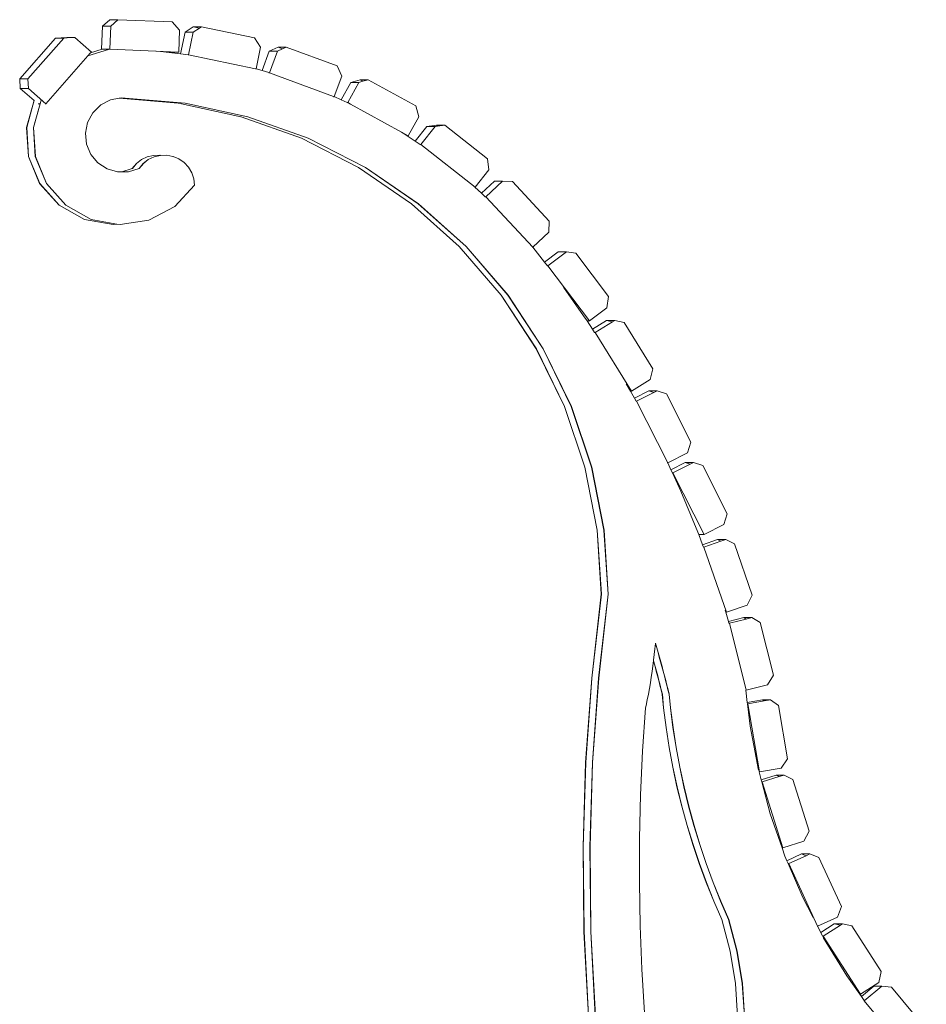
# Model space of a CAD drawing. Units: millimetres. Extents: x 2188 to 2554, y 1756 to 1824.
# Drawn here: x 2229 to 2230, y 1817 to 1817 of the extents above; entities that cross this region are included whole.
import ezdxf

# ---------------------------------------------------------------- set-up
doc = ezdxf.new("R2010")
doc.units = ezdxf.units.MM
doc.layers.add('0.05', color=132, linetype='Continuous', lineweight=5)

msp = doc.modelspace()

# ---------------------------------------------------------------- linework, layer by layer
at = {"layer": '0.05'}
for p, q in [((2229.30131, 1817.09416), (2229.29894, 1817.09197)), ((2229.30131, 1817.09416), (2229.30404, 1817.09416)), ((2229.30404, 1817.09416), (2229.30167, 1817.09197)), ((2229.30404, 1817.09416), (2229.32203, 1817.09346)), ((2229.32455, 1817.09073), (2229.32203, 1817.09346)), ((2229.29864, 1817.08433), (2229.29894, 1817.09197)), ((2229.29894, 1817.09197), (2229.30167, 1817.09197)), ((2229.30137, 1817.08432), (2229.30167, 1817.09197)), ((2229.32455, 1817.09073), (2229.32427, 1817.08343)), ((2229.32487, 1817.08282), (2229.32637, 1817.09003)), ((2229.32907, 1817.09179), (2229.32637, 1817.09003)), ((2229.32637, 1817.09003), (2229.3291, 1817.09003)), ((2229.32754, 1817.08254), (2229.3291, 1817.09003)), ((2229.32907, 1817.09179), (2229.33114, 1817.09136)), ((2229.32907, 1817.09179), (2229.3318, 1817.09179)), ((2229.33114, 1817.09136), (2229.3291, 1817.09003)), ((2229.3318, 1817.09179), (2229.33114, 1817.09136)), ((2229.3318, 1817.09179), (2229.34943, 1817.08811)), ((2229.27141, 1817.07454), (2229.28333, 1817.08804)), ((2229.27414, 1817.07454), (2229.28606, 1817.08804)), ((2229.28704, 1817.08827), (2229.28333, 1817.08804)), ((2229.28333, 1817.08804), (2229.28606, 1817.08804)), ((2229.28722, 1817.08811), (2229.28606, 1817.08804)), ((2229.28704, 1817.08827), (2229.28722, 1817.08811)), ((2229.28704, 1817.08827), (2229.28976, 1817.08827)), ((2229.28976, 1817.08827), (2229.28722, 1817.08811)), ((2229.28976, 1817.08827), (2229.29524, 1817.08343)), ((2229.35146, 1817.085), (2229.34943, 1817.08811)), ((2229.30092, 1817.08426), (2229.29408, 1817.08212)), ((2229.29884, 1817.08433), (2229.29495, 1817.0831)), ((2229.29524, 1817.08343), (2229.29495, 1817.0831)), ((2229.29884, 1817.08433), (2229.29864, 1817.08433)), ((2229.29889, 1817.08433), (2229.29884, 1817.08433)), ((2229.30092, 1817.08426), (2229.29889, 1817.08433)), ((2229.29889, 1817.08433), (2229.30113, 1817.08433)), ((2229.30113, 1817.08433), (2229.30092, 1817.08426)), ((2229.30113, 1817.08433), (2229.30117, 1817.08433)), ((2229.30117, 1817.08433), (2229.30137, 1817.08432)), ((2229.31668, 1817.08373), (2229.30137, 1817.08432)), ((2229.31671, 1817.08372), (2229.31668, 1817.08373)), ((2229.31816, 1817.08356), (2229.31671, 1817.08372)), ((2229.32154, 1817.08354), (2229.31671, 1817.08372)), ((2229.32154, 1817.08343), (2229.31816, 1817.08356)), ((2229.32487, 1817.08282), (2229.31816, 1817.08356)), ((2229.32154, 1817.08354), (2229.32154, 1817.08343)), ((2229.32427, 1817.08343), (2229.32154, 1817.08354)), ((2229.32154, 1817.08343), (2229.32427, 1817.08343)), ((2229.35146, 1817.085), (2229.34997, 1817.07785)), ((2229.35192, 1817.0773), (2229.35431, 1817.08373)), ((2229.35724, 1817.08508), (2229.35431, 1817.08373)), ((2229.35431, 1817.08373), (2229.35704, 1817.08373)), ((2229.35438, 1817.07656), (2229.35704, 1817.08373)), ((2229.35875, 1817.08452), (2229.35704, 1817.08373)), ((2229.35724, 1817.08508), (2229.35875, 1817.08452)), ((2229.35724, 1817.08508), (2229.35997, 1817.08508)), ((2229.35997, 1817.08508), (2229.35875, 1817.08452)), ((2229.35997, 1817.08508), (2229.37685, 1817.07882)), ((2229.29408, 1817.08212), (2229.28007, 1817.06625)), ((2229.29495, 1817.0831), (2229.29408, 1817.08212)), ((2229.32734, 1817.08254), (2229.32487, 1817.08282)), ((2229.32734, 1817.08254), (2229.32754, 1817.08254)), ((2229.34978, 1817.07789), (2229.32754, 1817.08254)), ((2229.34977, 1817.07785), (2229.34997, 1817.07785)), ((2229.34997, 1817.07785), (2229.34978, 1817.07789)), ((2229.35192, 1817.0773), (2229.34997, 1817.07785)), ((2229.35422, 1817.07667), (2229.35192, 1817.0773)), ((2229.3784, 1817.07544), (2229.37685, 1817.07882)), ((2229.27141, 1817.07454), (2229.27161, 1817.07132)), ((2229.27141, 1817.07454), (2229.27414, 1817.07454)), ((2229.27414, 1817.07454), (2229.27434, 1817.07132)), ((2229.35418, 1817.07656), (2229.35438, 1817.07656)), ((2229.37569, 1817.06866), (2229.35438, 1817.07656)), ((2229.3784, 1817.07544), (2229.37587, 1817.06862)), ((2229.38451, 1817.07423), (2229.38141, 1817.07334)), ((2229.38544, 1817.07371), (2229.38414, 1817.07334)), ((2229.38451, 1817.07423), (2229.38544, 1817.07371)), ((2229.38451, 1817.07423), (2229.38724, 1817.07423)), ((2229.38724, 1817.07423), (2229.38544, 1817.07371)), ((2229.38724, 1817.07423), (2229.403, 1817.06551)), ((2229.27617, 1817.06728), (2229.27161, 1817.07132)), ((2229.27161, 1817.07132), (2229.27434, 1817.07132)), ((2229.28007, 1817.06625), (2229.27434, 1817.07132)), ((2229.37821, 1817.06756), (2229.38141, 1817.07334)), ((2229.38043, 1817.06664), (2229.38414, 1817.07334)), ((2229.38141, 1817.07334), (2229.38414, 1817.07334)), ((2229.27617, 1817.06728), (2229.27371, 1817.05839)), ((2229.27626, 1817.06743), (2229.27375, 1817.05839)), ((2229.27854, 1817.06743), (2229.27603, 1817.05839)), ((2229.27621, 1817.06743), (2229.27617, 1817.06728)), ((2229.2785, 1817.06743), (2229.27817, 1817.06625)), ((2229.30153, 1817.06754), (2229.29832, 1817.06586)), ((2229.30157, 1817.06755), (2229.30153, 1817.06754)), ((2229.30446, 1817.06808), (2229.30157, 1817.06755)), ((2229.30513, 1817.06821), (2229.30446, 1817.06808)), ((2229.32409, 1817.06643), (2229.30446, 1817.06808)), ((2229.32637, 1817.06643), (2229.30513, 1817.06821)), ((2229.37567, 1817.06859), (2229.37586, 1817.06859)), ((2229.37586, 1817.06859), (2229.37569, 1817.06866)), ((2229.37587, 1817.06862), (2229.37586, 1817.06859)), ((2229.37821, 1817.06756), (2229.37587, 1817.06862)), ((2229.38024, 1817.06664), (2229.37821, 1817.06756)), ((2229.27817, 1817.06625), (2229.27599, 1817.05839)), ((2229.27759, 1817.06625), (2229.27817, 1817.06625)), ((2229.27987, 1817.06625), (2229.28007, 1817.06625)), ((2229.29832, 1817.06586), (2229.29572, 1817.06326)), ((2229.32409, 1817.06643), (2229.32413, 1817.06643)), ((2229.34492, 1817.06192), (2229.32413, 1817.06643)), ((2229.32637, 1817.06643), (2229.32642, 1817.06643)), ((2229.3472, 1817.06192), (2229.32642, 1817.06643)), ((2229.38024, 1817.06664), (2229.38043, 1817.06664)), ((2229.38133, 1817.06614), (2229.38024, 1817.06664)), ((2229.38133, 1817.06614), (2229.38043, 1817.06664)), ((2229.39831, 1817.05676), (2229.38133, 1817.06614)), ((2229.40402, 1817.06194), (2229.403, 1817.06551)), ((2229.29572, 1817.06326), (2229.29398, 1817.06003)), ((2229.34492, 1817.06192), (2229.34496, 1817.06192)), ((2229.36499, 1817.05476), (2229.34496, 1817.06192)), ((2229.3472, 1817.06192), (2229.34725, 1817.06192)), ((2229.36728, 1817.05476), (2229.34725, 1817.06192)), ((2229.40402, 1817.06194), (2229.40049, 1817.05555)), ((2229.27371, 1817.05839), (2229.27431, 1817.04872)), ((2229.27375, 1817.05839), (2229.27435, 1817.04872)), ((2229.27599, 1817.05839), (2229.27659, 1817.04872)), ((2229.27603, 1817.05839), (2229.27663, 1817.04872)), ((2229.29398, 1817.06003), (2229.29326, 1817.05644)), ((2229.40283, 1817.05377), (2229.40669, 1817.05869)), ((2229.4047, 1817.05267), (2229.40942, 1817.05869)), ((2229.40989, 1817.05907), (2229.40669, 1817.05869)), ((2229.40669, 1817.05869), (2229.40942, 1817.05869)), ((2229.41026, 1817.05879), (2229.40942, 1817.05869)), ((2229.40989, 1817.05907), (2229.41026, 1817.05879)), ((2229.40989, 1817.05907), (2229.41262, 1817.05907)), ((2229.41262, 1817.05907), (2229.41026, 1817.05879)), ((2229.41262, 1817.05907), (2229.42679, 1817.04795)), ((2229.29326, 1817.05644), (2229.29363, 1817.05279)), ((2229.38398, 1817.04508), (2229.36499, 1817.05476)), ((2229.38626, 1817.04508), (2229.36728, 1817.05476)), ((2229.40049, 1817.05555), (2229.39831, 1817.05676)), ((2229.39932, 1817.05609), (2229.39831, 1817.05676)), ((2229.40013, 1817.05555), (2229.39932, 1817.05609)), ((2229.40013, 1817.05555), (2229.40049, 1817.05555)), ((2229.40283, 1817.05377), (2229.40013, 1817.05555)), ((2229.4045, 1817.05267), (2229.40283, 1817.05377)), ((2229.29363, 1817.05279), (2229.29505, 1817.04941)), ((2229.4045, 1817.05267), (2229.4047, 1817.05267)), ((2229.42272, 1817.03852), (2229.4047, 1817.05267)), ((2229.27431, 1817.04872), (2229.27803, 1817.03978)), ((2229.27435, 1817.04872), (2229.27808, 1817.03978)), ((2229.27659, 1817.04872), (2229.28031, 1817.03978)), ((2229.27663, 1817.04872), (2229.28036, 1817.03978)), ((2229.29505, 1817.04941), (2229.29739, 1817.04658)), ((2229.31187, 1817.04768), (2229.31019, 1817.04638)), ((2229.31187, 1817.04768), (2229.31023, 1817.04638)), ((2229.31187, 1817.04768), (2229.31378, 1817.04859)), ((2229.31415, 1817.04768), (2229.31247, 1817.04638)), ((2229.31415, 1817.04768), (2229.31252, 1817.04638)), ((2229.31378, 1817.04859), (2229.31585, 1817.04908)), ((2229.31415, 1817.04768), (2229.31607, 1817.04859)), ((2229.31585, 1817.04908), (2229.31797, 1817.04913)), ((2229.31611, 1817.0486), (2229.31607, 1817.04859)), ((2229.31817, 1817.04908), (2229.31611, 1817.0486)), ((2229.31801, 1817.04912), (2229.31797, 1817.04913)), ((2229.31813, 1817.0491), (2229.31801, 1817.04912)), ((2229.31817, 1817.04908), (2229.31813, 1817.0491)), ((2229.32025, 1817.04913), (2229.31817, 1817.04908)), ((2229.32025, 1817.04913), (2229.32233, 1817.04873)), ((2229.32237, 1817.04871), (2229.32233, 1817.04873)), ((2229.32433, 1817.04791), (2229.32237, 1817.04871)), ((2229.32607, 1817.04669), (2229.32433, 1817.04791)), ((2229.42723, 1817.04426), (2229.42679, 1817.04795)), ((2229.29739, 1817.04658), (2229.30042, 1817.04459)), ((2229.30042, 1817.04459), (2229.30047, 1817.04458)), ((2229.30047, 1817.04458), (2229.30387, 1817.04361)), ((2229.30881, 1817.04477), (2229.30533, 1817.04364)), ((2229.3111, 1817.04477), (2229.30761, 1817.04364)), ((2229.31019, 1817.04638), (2229.30881, 1817.04477)), ((2229.30881, 1817.04477), (2229.30886, 1817.04477)), ((2229.31023, 1817.04638), (2229.30886, 1817.04477)), ((2229.31247, 1817.04638), (2229.3111, 1817.04477)), ((2229.3111, 1817.04477), (2229.31114, 1817.04477)), ((2229.31252, 1817.04638), (2229.31114, 1817.04477)), ((2229.32751, 1817.04514), (2229.32607, 1817.04669)), ((2229.3286, 1817.04332), (2229.32751, 1817.04514)), ((2229.40156, 1817.03303), (2229.38398, 1817.04508)), ((2229.38402, 1817.04508), (2229.38398, 1817.04508)), ((2229.4016, 1817.03303), (2229.38402, 1817.04508)), ((2229.40384, 1817.03303), (2229.38626, 1817.04508)), ((2229.38631, 1817.04508), (2229.38626, 1817.04508)), ((2229.40389, 1817.03303), (2229.38631, 1817.04508)), ((2229.42723, 1817.04426), (2229.42272, 1817.03852)), ((2229.30387, 1817.04361), (2229.30533, 1817.04364)), ((2229.30387, 1817.04361), (2229.30395, 1817.04358)), ((2229.30761, 1817.04364), (2229.30395, 1817.04358)), ((2229.32928, 1817.04131), (2229.3286, 1817.04332)), ((2229.32952, 1817.0392), (2229.32928, 1817.04131)), ((2229.27803, 1817.03978), (2229.28447, 1817.03255)), ((2229.27808, 1817.03978), (2229.28447, 1817.03255)), ((2229.28031, 1817.03978), (2229.28675, 1817.03255)), ((2229.28036, 1817.03978), (2229.28675, 1817.03255)), ((2229.32291, 1817.03212), (2229.32952, 1817.0392)), ((2229.42252, 1817.03852), (2229.4226, 1817.03852)), ((2229.4248, 1817.03651), (2229.4226, 1817.03852)), ((2229.4226, 1817.03852), (2229.42272, 1817.03852)), ((2229.4248, 1817.03651), (2229.42914, 1817.04055)), ((2229.42627, 1817.03535), (2229.43187, 1817.04055)), ((2229.42914, 1817.04055), (2229.43187, 1817.04055)), ((2229.4351, 1817.04043), (2229.43187, 1817.04055)), ((2229.4351, 1817.04043), (2229.44735, 1817.02724)), ((2229.42607, 1817.03535), (2229.4248, 1817.03651)), ((2229.42607, 1817.03535), (2229.42627, 1817.03535)), ((2229.44187, 1817.01856), (2229.42627, 1817.03535)), ((2229.28447, 1817.03255), (2229.29292, 1817.02781)), ((2229.28675, 1817.03255), (2229.2952, 1817.02781)), ((2229.31434, 1817.0276), (2229.32291, 1817.03212)), ((2229.41743, 1817.01881), (2229.40156, 1817.03303)), ((2229.41748, 1817.01881), (2229.4016, 1817.03303)), ((2229.41972, 1817.01881), (2229.40384, 1817.03303)), ((2229.41976, 1817.01881), (2229.40389, 1817.03303)), ((2229.29292, 1817.02781), (2229.30245, 1817.02609)), ((2229.2952, 1817.02781), (2229.3037, 1817.02628)), ((2229.30474, 1817.02609), (2229.31431, 1817.02758)), ((2229.31431, 1817.02758), (2229.31434, 1817.0276)), ((2229.30245, 1817.02609), (2229.3025, 1817.0261)), ((2229.3025, 1817.0261), (2229.3037, 1817.02628)), ((2229.3037, 1817.02628), (2229.30474, 1817.02609)), ((2229.44721, 1817.02353), (2229.44735, 1817.02724)), ((2229.44721, 1817.02353), (2229.44187, 1817.01856)), ((2229.43134, 1817.00266), (2229.41743, 1817.01881)), ((2229.43139, 1817.00266), (2229.41748, 1817.01881)), ((2229.43363, 1817.00266), (2229.41972, 1817.01881)), ((2229.43367, 1817.00266), (2229.41976, 1817.01881)), ((2229.44167, 1817.01855), (2229.44187, 1817.01856)), ((2229.44579, 1817.01364), (2229.44187, 1817.01856)), ((2229.44579, 1817.01364), (2229.45032, 1817.01704)), ((2229.44693, 1817.01245), (2229.45305, 1817.01704)), ((2229.45032, 1817.01704), (2229.45305, 1817.01704)), ((2229.45624, 1817.01658), (2229.45305, 1817.01704)), ((2229.45624, 1817.01658), (2229.46705, 1817.00218)), ((2229.44673, 1817.01245), (2229.44579, 1817.01364)), ((2229.44673, 1817.01245), (2229.44693, 1817.01245)), ((2229.46068, 1816.99412), (2229.44693, 1817.01245)), ((2229.45877, 1816.99584), (2229.45211, 1817.00528)), ((2229.44306, 1816.98486), (2229.43134, 1817.00266)), ((2229.4431, 1816.98486), (2229.43139, 1817.00266)), ((2229.44534, 1816.98486), (2229.43363, 1817.00266)), ((2229.44539, 1816.98486), (2229.43367, 1817.00266)), ((2229.46653, 1816.9985), (2229.46705, 1817.00218)), ((2229.46653, 1816.9985), (2229.46068, 1816.99412)), ((2229.4599, 1816.99412), (2229.45877, 1816.99584)), ((2229.4599, 1816.99412), (2229.46068, 1816.99412)), ((2229.46169, 1816.99137), (2229.4599, 1816.99412)), ((2229.46169, 1816.99137), (2229.46639, 1816.99428)), ((2229.46262, 1816.99025), (2229.46837, 1816.99381)), ((2229.46837, 1816.99381), (2229.46639, 1816.99428)), ((2229.46639, 1816.99428), (2229.46912, 1816.99428)), ((2229.46837, 1816.99381), (2229.46912, 1816.99428)), ((2229.47226, 1816.99354), (2229.46912, 1816.99428)), ((2229.47226, 1816.99354), (2229.48174, 1816.97822)), ((2229.46242, 1816.99025), (2229.46169, 1816.99137)), ((2229.46242, 1816.99025), (2229.46262, 1816.99025)), ((2229.47468, 1816.97076), (2229.46262, 1816.99025)), ((2229.45238, 1816.96569), (2229.44306, 1816.98486)), ((2229.45242, 1816.96569), (2229.4431, 1816.98486)), ((2229.45466, 1816.96569), (2229.44534, 1816.98486)), ((2229.45471, 1816.96569), (2229.44539, 1816.98486)), ((2229.48089, 1816.97461), (2229.48174, 1816.97822)), ((2229.47432, 1816.97076), (2229.47295, 1816.97323)), ((2229.48089, 1816.97461), (2229.47468, 1816.97076)), ((2229.47432, 1816.97076), (2229.47468, 1816.97076)), ((2229.47563, 1816.96839), (2229.47432, 1816.97076)), ((2229.47563, 1816.96839), (2229.48048, 1816.97085)), ((2229.47638, 1816.96739), (2229.48214, 1816.97031)), ((2229.48214, 1816.97031), (2229.48048, 1816.97085)), ((2229.48048, 1816.97085), (2229.48321, 1816.97085)), ((2229.48214, 1816.97031), (2229.48321, 1816.97085)), ((2229.48627, 1816.96985), (2229.48321, 1816.97085)), ((2229.48627, 1816.96985), (2229.49442, 1816.95379)), ((2229.45915, 1816.94548), (2229.45238, 1816.96569)), ((2229.45919, 1816.94548), (2229.45242, 1816.96569)), ((2229.46143, 1816.94548), (2229.45466, 1816.96569)), ((2229.46148, 1816.94548), (2229.45471, 1816.96569)), ((2229.47619, 1816.96739), (2229.47563, 1816.96839)), ((2229.47619, 1816.96739), (2229.47638, 1816.96739)), ((2229.48675, 1816.94696), (2229.47638, 1816.96739)), ((2229.49327, 1816.95026), (2229.49442, 1816.95379)), ((2229.49327, 1816.95026), (2229.48675, 1816.94696)), ((2229.48655, 1816.94696), (2229.48671, 1816.94696)), ((2229.48778, 1816.94464), (2229.48671, 1816.94696)), ((2229.48671, 1816.94696), (2229.48675, 1816.94696)), ((2229.48778, 1816.94464), (2229.49255, 1816.94706)), ((2229.48846, 1816.9436), (2229.49421, 1816.94651)), ((2229.49421, 1816.94651), (2229.49255, 1816.94706)), ((2229.49255, 1816.94706), (2229.49528, 1816.94706)), ((2229.49421, 1816.94651), (2229.49528, 1816.94706)), ((2229.49834, 1816.94605), (2229.49528, 1816.94706)), ((2229.49834, 1816.94605), (2229.50649, 1816.92999)), ((2229.46326, 1816.92457), (2229.45915, 1816.94548)), ((2229.4633, 1816.92457), (2229.45919, 1816.94548)), ((2229.46554, 1816.92457), (2229.46143, 1816.94548)), ((2229.46558, 1816.92457), (2229.46148, 1816.94548)), ((2229.48826, 1816.9436), (2229.48778, 1816.94464)), ((2229.48826, 1816.9436), (2229.48846, 1816.9436)), ((2229.49106, 1816.93754), (2229.48826, 1816.9436)), ((2229.49882, 1816.92316), (2229.48846, 1816.9436)), ((2229.49622, 1816.92523), (2229.49106, 1816.93754)), ((2229.50534, 1816.92646), (2229.50649, 1816.92999)), ((2229.50534, 1816.92646), (2229.49882, 1816.92316)), ((2229.46463, 1816.9033), (2229.46326, 1816.92457)), ((2229.46468, 1816.9033), (2229.4633, 1816.92457)), ((2229.46692, 1816.9033), (2229.46554, 1816.92457)), ((2229.46696, 1816.9033), (2229.46558, 1816.92457)), ((2229.497, 1816.92316), (2229.49622, 1816.92523)), ((2229.497, 1816.92316), (2229.49882, 1816.92316)), ((2229.49828, 1816.91976), (2229.497, 1816.92316)), ((2229.49828, 1816.91976), (2229.50327, 1816.92148)), ((2229.49857, 1816.91899), (2229.49828, 1816.91976)), ((2229.49877, 1816.91899), (2229.5044, 1816.92093)), ((2229.5044, 1816.92093), (2229.50327, 1816.92148)), ((2229.50327, 1816.92148), (2229.506, 1816.92148)), ((2229.5044, 1816.92093), (2229.506, 1816.92148)), ((2229.5089, 1816.92006), (2229.506, 1816.92148)), ((2229.5089, 1816.92006), (2229.51476, 1816.90303)), ((2229.49857, 1816.91899), (2229.49877, 1816.91899)), ((2229.50623, 1816.89732), (2229.49877, 1816.91899)), ((2229.46463, 1816.9033), (2229.46146, 1816.87542)), ((2229.46468, 1816.9033), (2229.46151, 1816.87542)), ((2229.46692, 1816.9033), (2229.46374, 1816.87542)), ((2229.46696, 1816.9033), (2229.46379, 1816.87542)), ((2229.51314, 1816.8997), (2229.51476, 1816.90303)), ((2229.506, 1816.89732), (2229.5058, 1816.89798)), ((2229.506, 1816.89732), (2229.50623, 1816.89732)), ((2229.5069, 1816.89428), (2229.506, 1816.89732)), ((2229.51314, 1816.8997), (2229.50623, 1816.89732)), ((2229.5069, 1816.89428), (2229.51196, 1816.89554)), ((2229.50707, 1816.89369), (2229.5069, 1816.89428)), ((2229.50707, 1816.89369), (2229.50727, 1816.89369)), ((2229.50727, 1816.89369), (2229.51276, 1816.89506)), ((2229.51281, 1816.87146), (2229.50727, 1816.89369)), ((2229.51276, 1816.89506), (2229.51196, 1816.89554)), ((2229.51196, 1816.89554), (2229.51469, 1816.89554)), ((2229.51276, 1816.89506), (2229.51469, 1816.89554)), ((2229.51746, 1816.89388), (2229.51469, 1816.89554)), ((2229.51746, 1816.89388), (2229.52181, 1816.87641)), ((2229.48263, 1816.88691), (2229.48264, 1816.88703)), ((2229.4831, 1816.88549), (2229.48264, 1816.88703)), ((2229.48226, 1816.88324), (2229.48246, 1816.88513)), ((2229.48246, 1816.88513), (2229.48263, 1816.88691)), ((2229.48305, 1816.88549), (2229.48263, 1816.88691)), ((2229.4835, 1816.88396), (2229.48305, 1816.88549)), ((2229.48354, 1816.88396), (2229.4831, 1816.88549)), ((2229.48393, 1816.88242), (2229.4835, 1816.88396)), ((2229.48398, 1816.88242), (2229.48354, 1816.88396)), ((2229.4818, 1816.87947), (2229.48201, 1816.88114)), ((2229.48201, 1816.88114), (2229.48202, 1816.88125)), ((2229.48208, 1816.88088), (2229.48201, 1816.88114)), ((2229.48202, 1816.88125), (2229.48204, 1816.88136)), ((2229.48213, 1816.88088), (2229.48202, 1816.88125)), ((2229.48204, 1816.88136), (2229.48226, 1816.88324)), ((2229.48251, 1816.87934), (2229.48208, 1816.88088)), ((2229.48255, 1816.87934), (2229.48213, 1816.88088)), ((2229.48437, 1816.88088), (2229.48393, 1816.88242)), ((2229.48441, 1816.88088), (2229.48398, 1816.88242)), ((2229.48479, 1816.87934), (2229.48437, 1816.88088)), ((2229.48484, 1816.87934), (2229.48441, 1816.88088)), ((2229.48125, 1816.87571), (2229.48154, 1816.87759)), ((2229.48154, 1816.87759), (2229.4818, 1816.87947)), ((2229.48292, 1816.8778), (2229.48251, 1816.87934)), ((2229.48297, 1816.8778), (2229.48255, 1816.87934)), ((2229.48333, 1816.87625), (2229.48292, 1816.8778)), ((2229.48338, 1816.87625), (2229.48297, 1816.8778)), ((2229.48521, 1816.8778), (2229.48479, 1816.87934)), ((2229.48525, 1816.8778), (2229.48484, 1816.87934)), ((2229.48562, 1816.87625), (2229.48521, 1816.8778)), ((2229.48566, 1816.87625), (2229.48525, 1816.8778)), ((2229.46146, 1816.87542), (2229.45944, 1816.84743)), ((2229.46151, 1816.87542), (2229.45949, 1816.84743)), ((2229.46374, 1816.87542), (2229.46173, 1816.84743)), ((2229.46379, 1816.87542), (2229.46177, 1816.84743)), ((2229.48095, 1816.87384), (2229.48125, 1816.87571)), ((2229.48374, 1816.8747), (2229.48333, 1816.87625)), ((2229.48378, 1816.8747), (2229.48338, 1816.87625)), ((2229.48413, 1816.87315), (2229.48374, 1816.8747)), ((2229.48418, 1816.87315), (2229.48378, 1816.8747)), ((2229.48602, 1816.8747), (2229.48562, 1816.87625)), ((2229.48606, 1816.8747), (2229.48566, 1816.87625)), ((2229.48641, 1816.87315), (2229.48602, 1816.8747)), ((2229.48646, 1816.87315), (2229.48606, 1816.8747)), ((2229.5199, 1816.87322), (2229.52181, 1816.87641)), ((2229.48029, 1816.8701), (2229.48063, 1816.87196)), ((2229.48063, 1816.87196), (2229.48095, 1816.87384)), ((2229.48452, 1816.8716), (2229.48413, 1816.87315)), ((2229.48456, 1816.8716), (2229.48418, 1816.87315)), ((2229.48488, 1816.87012), (2229.48452, 1816.8716)), ((2229.48493, 1816.87012), (2229.48456, 1816.8716)), ((2229.4868, 1816.8716), (2229.48641, 1816.87315)), ((2229.48685, 1816.8716), (2229.48646, 1816.87315)), ((2229.48717, 1816.87012), (2229.4868, 1816.8716)), ((2229.48721, 1816.87012), (2229.48685, 1816.8716)), ((2229.51262, 1816.87146), (2229.51264, 1816.87146)), ((2229.51264, 1816.87146), (2229.51313, 1816.86737)), ((2229.51264, 1816.87146), (2229.51281, 1816.87146)), ((2229.5199, 1816.87322), (2229.51281, 1816.87146)), ((2229.47955, 1816.86637), (2229.47993, 1816.86823)), ((2229.47993, 1816.86823), (2229.48029, 1816.8701)), ((2229.48488, 1816.87012), (2229.48533, 1816.86561)), ((2229.4849, 1816.87005), (2229.48488, 1816.87012)), ((2229.48493, 1816.87012), (2229.48537, 1816.86561)), ((2229.48717, 1816.87012), (2229.48761, 1816.86561)), ((2229.48718, 1816.87005), (2229.48717, 1816.87012)), ((2229.48721, 1816.87012), (2229.48766, 1816.86561)), ((2229.51313, 1816.86737), (2229.5182, 1816.86822)), ((2229.51313, 1816.86737), (2229.51318, 1816.86695)), ((2229.51338, 1816.86695), (2229.51872, 1816.86785)), ((2229.51872, 1816.86785), (2229.5182, 1816.86822)), ((2229.5182, 1816.86822), (2229.52092, 1816.86822)), ((2229.51872, 1816.86785), (2229.52092, 1816.86822)), ((2229.52355, 1816.86635), (2229.52092, 1816.86822)), ((2229.47939, 1816.86562), (2229.47839, 1816.85116)), ((2229.47939, 1816.86562), (2229.47955, 1816.86637)), ((2229.48533, 1816.86561), (2229.48617, 1816.85901)), ((2229.48537, 1816.86561), (2229.48621, 1816.85901)), ((2229.48761, 1816.86561), (2229.48845, 1816.85901)), ((2229.48766, 1816.86561), (2229.4885, 1816.85901)), ((2229.51318, 1816.86695), (2229.51338, 1816.86695)), ((2229.51318, 1816.86695), (2229.51408, 1816.85953)), ((2229.51719, 1816.84435), (2229.51338, 1816.86695)), ((2229.52355, 1816.86635), (2229.52655, 1816.84859)), ((2229.48617, 1816.85901), (2229.48719, 1816.85243)), ((2229.48621, 1816.85901), (2229.48724, 1816.85243)), ((2229.48845, 1816.85901), (2229.48948, 1816.85243)), ((2229.4885, 1816.85901), (2229.48952, 1816.85243)), ((2229.51408, 1816.85953), (2229.51691, 1816.84485)), ((2229.47839, 1816.85116), (2229.47771, 1816.83668)), ((2229.48719, 1816.85243), (2229.4884, 1816.84588)), ((2229.48724, 1816.85243), (2229.48845, 1816.84588)), ((2229.48948, 1816.85243), (2229.49069, 1816.84588)), ((2229.48952, 1816.85243), (2229.49073, 1816.84588)), ((2229.5244, 1816.84557), (2229.52655, 1816.84859)), ((2229.45944, 1816.84743), (2229.45859, 1816.81938)), ((2229.45949, 1816.84743), (2229.45863, 1816.81938)), ((2229.46173, 1816.84743), (2229.46087, 1816.81938)), ((2229.46177, 1816.84743), (2229.46091, 1816.81938)), ((2229.4884, 1816.84588), (2229.4898, 1816.83937)), ((2229.48845, 1816.84588), (2229.48985, 1816.83937)), ((2229.49069, 1816.84588), (2229.49209, 1816.83937)), ((2229.49073, 1816.84588), (2229.49213, 1816.83937)), ((2229.5244, 1816.84557), (2229.51719, 1816.84435)), ((2229.517, 1816.84435), (2229.51705, 1816.84435)), ((2229.51705, 1816.84435), (2229.51776, 1816.84169)), ((2229.51705, 1816.84435), (2229.51719, 1816.84435)), ((2229.51776, 1816.84169), (2229.52272, 1816.84325)), ((2229.51776, 1816.84169), (2229.51796, 1816.84096)), ((2229.51815, 1816.84096), (2229.52375, 1816.84271)), ((2229.52375, 1816.84271), (2229.52272, 1816.84325)), ((2229.52272, 1816.84325), (2229.52545, 1816.84325)), ((2229.52375, 1816.84271), (2229.52545, 1816.84325)), ((2229.52831, 1816.84175), (2229.52545, 1816.84325)), ((2229.52831, 1816.84175), (2229.53369, 1816.82457)), ((2229.4898, 1816.83937), (2229.49138, 1816.83291)), ((2229.48985, 1816.83937), (2229.49143, 1816.83291)), ((2229.49209, 1816.83937), (2229.49367, 1816.83291)), ((2229.49213, 1816.83937), (2229.49371, 1816.83291)), ((2229.51796, 1816.84096), (2229.51815, 1816.84096)), ((2229.51796, 1816.84096), (2229.52079, 1816.83041)), ((2229.525, 1816.81909), (2229.51815, 1816.84096)), ((2229.47771, 1816.83668), (2229.47734, 1816.82218)), ((2229.49138, 1816.83291), (2229.49315, 1816.82648)), ((2229.49143, 1816.83291), (2229.49319, 1816.82648)), ((2229.49367, 1816.83291), (2229.49543, 1816.82648)), ((2229.49371, 1816.83291), (2229.49548, 1816.82648)), ((2229.52079, 1816.83041), (2229.52471, 1816.81909)), ((2229.49315, 1816.82648), (2229.49509, 1816.82012)), ((2229.49319, 1816.82648), (2229.49514, 1816.82012)), ((2229.49543, 1816.82648), (2229.49737, 1816.82012)), ((2229.49548, 1816.82648), (2229.49742, 1816.82012)), ((2229.47734, 1816.82218), (2229.47729, 1816.80769)), ((2229.53197, 1816.82128), (2229.53369, 1816.82457)), ((2229.45859, 1816.81938), (2229.45889, 1816.79132)), ((2229.45863, 1816.81938), (2229.45893, 1816.79132)), ((2229.46087, 1816.81938), (2229.46117, 1816.79132)), ((2229.46091, 1816.81938), (2229.46122, 1816.79132)), ((2229.49509, 1816.82012), (2229.49722, 1816.81381)), ((2229.49514, 1816.82012), (2229.49726, 1816.81381)), ((2229.49737, 1816.82012), (2229.4995, 1816.81381)), ((2229.49742, 1816.82012), (2229.49954, 1816.81381)), ((2229.52471, 1816.81909), (2229.525, 1816.81909)), ((2229.52471, 1816.81909), (2229.52568, 1816.81629)), ((2229.53197, 1816.82128), (2229.525, 1816.81909)), ((2229.52568, 1816.81629), (2229.52632, 1816.81479)), ((2229.52632, 1816.81479), (2229.53116, 1816.81702)), ((2229.52694, 1816.81382), (2229.53267, 1816.81646)), ((2229.53267, 1816.81646), (2229.53116, 1816.81702)), ((2229.53116, 1816.81702), (2229.53388, 1816.81702)), ((2229.53267, 1816.81646), (2229.53388, 1816.81702)), ((2229.53691, 1816.8159), (2229.53388, 1816.81702)), ((2229.53691, 1816.8159), (2229.54445, 1816.79954)), ((2229.49722, 1816.81381), (2229.49952, 1816.80756)), ((2229.49726, 1816.81381), (2229.49956, 1816.80756)), ((2229.4995, 1816.81381), (2229.5018, 1816.80756)), ((2229.49954, 1816.81381), (2229.50185, 1816.80756)), ((2229.52632, 1816.81479), (2229.52674, 1816.81382)), ((2229.52674, 1816.81382), (2229.52694, 1816.81382)), ((2229.52674, 1816.81382), (2229.53157, 1816.80255)), ((2229.53653, 1816.793), (2229.52694, 1816.81382)), ((2229.47729, 1816.80769), (2229.47756, 1816.79319)), ((2229.49952, 1816.80756), (2229.502, 1816.80138)), ((2229.49956, 1816.80756), (2229.50204, 1816.80138)), ((2229.5018, 1816.80756), (2229.50428, 1816.80138)), ((2229.50185, 1816.80756), (2229.50432, 1816.80138)), ((2229.53157, 1816.80255), (2229.53499, 1816.7959)), ((2229.502, 1816.80138), (2229.50465, 1816.79527)), ((2229.50204, 1816.80138), (2229.50469, 1816.79527)), ((2229.50428, 1816.80138), (2229.50693, 1816.79527)), ((2229.50432, 1816.80138), (2229.50698, 1816.79527)), ((2229.54316, 1816.79606), (2229.54445, 1816.79954)), ((2229.54316, 1816.79606), (2229.53653, 1816.793)), ((2229.47756, 1816.79319), (2229.47814, 1816.77871)), ((2229.50744, 1816.78477), (2229.50465, 1816.79527)), ((2229.50748, 1816.78477), (2229.50469, 1816.79527)), ((2229.50972, 1816.78477), (2229.50693, 1816.79527)), ((2229.50977, 1816.78477), (2229.50698, 1816.79527)), ((2229.53633, 1816.793), (2229.53649, 1816.793)), ((2229.53649, 1816.793), (2229.53756, 1816.79093)), ((2229.53649, 1816.793), (2229.53653, 1816.793)), ((2229.53756, 1816.79093), (2229.54205, 1816.79382)), ((2229.53834, 1816.78969), (2229.54409, 1816.79338)), ((2229.54409, 1816.79338), (2229.54205, 1816.79382)), ((2229.54205, 1816.79382), (2229.54478, 1816.79382)), ((2229.54409, 1816.79338), (2229.54478, 1816.79382)), ((2229.54793, 1816.79314), (2229.54478, 1816.79382)), ((2229.54793, 1816.79314), (2229.55766, 1816.77798)), ((2229.45889, 1816.79132), (2229.46035, 1816.7633)), ((2229.45893, 1816.79132), (2229.46039, 1816.7633)), ((2229.46117, 1816.79132), (2229.46263, 1816.7633)), ((2229.46122, 1816.79132), (2229.46268, 1816.7633)), ((2229.53756, 1816.79093), (2229.53819, 1816.78971)), ((2229.53814, 1816.78969), (2229.5382, 1816.78969)), ((2229.53819, 1816.78971), (2229.5382, 1816.78969)), ((2229.5382, 1816.78969), (2229.53834, 1816.78969)), ((2229.55073, 1816.77041), (2229.53834, 1816.78969)), ((2229.53842, 1816.78926), (2229.5462, 1816.7765)), ((2229.50919, 1816.77403), (2229.50744, 1816.78477)), ((2229.50924, 1816.77403), (2229.50748, 1816.78477)), ((2229.51148, 1816.77403), (2229.50972, 1816.78477)), ((2229.51152, 1816.77403), (2229.50977, 1816.78477)), ((2229.47814, 1816.77871), (2229.47904, 1816.76424)), ((2229.5462, 1816.7765), (2229.55053, 1816.77041)), ((2229.55687, 1816.77436), (2229.55766, 1816.77798)), ((2229.5099, 1816.76317), (2229.50919, 1816.77403)), ((2229.50994, 1816.76317), (2229.50924, 1816.77403)), ((2229.51218, 1816.76317), (2229.51148, 1816.77403)), ((2229.51222, 1816.76317), (2229.51152, 1816.77403)), ((2229.55687, 1816.77436), (2229.55073, 1816.77041)), ((2229.55106, 1816.76967), (2229.55518, 1816.7731)), ((2229.55203, 1816.76821), (2229.55791, 1816.7731)), ((2229.55518, 1816.7731), (2229.55791, 1816.7731)), ((2229.56112, 1816.7728), (2229.55791, 1816.7731)), ((2229.56112, 1816.7728), (2229.57264, 1816.75895)), ((2229.55053, 1816.77041), (2229.55073, 1816.77041)), ((2229.55053, 1816.77041), (2229.55106, 1816.76967)), ((2229.55106, 1816.76967), (2229.552, 1816.76835)), ((2229.55183, 1816.76821), (2229.55203, 1816.76821)), ((2229.56668, 1816.75058), (2229.55203, 1816.76821))]:
    msp.add_line(p, q, dxfattribs=at)

doc.saveas('drawing.dxf')
